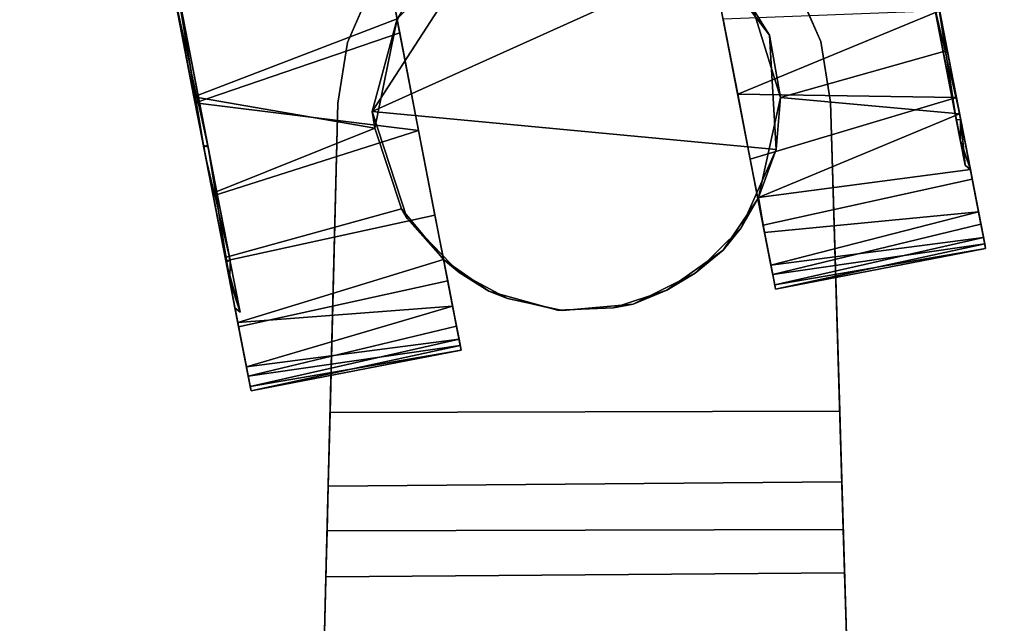
# Model space of a CAD drawing. Extents: x -263 to -71, y -8 to 69.
# Drawn here: x -185 to -182, y 48 to 49 of the extents above; entities that cross this region are included whole.
import ezdxf

# ---------------------------------------------------------------- set-up
doc = ezdxf.new("R2010")
doc.units = 0
doc.header["$LTSCALE"] = 96
doc.header["$MEASUREMENT"] = 0
for name, color, linetype in [('AFUTL-3-CTPL-FXBK', 7, 'Continuous'), ('AFUTL-3-CTPL-FXSL', 7, 'Continuous'), ('AFUTL-3-LGPT-FXSL', 7, 'Continuous'), ('AFUTL-3-TPLM-TH', 7, 'Continuous'), ('AFUTL-P', 7, 'Continuous'), ('MAIN_FURN', 7, 'Continuous')]:
    doc.layers.add(name, color=color, linetype=linetype)

# ---------------------------------------------------------------- blocks, each defined once
blk = doc.blocks.new('TR6030RCSL')
at = {"layer": 'AFUTL-3-CTPL-FXBK', "color": 47, "linetype": 'Continuous'}
for points in [[(3.8045, -24.9996, 1.2358), (3.3212, -25.0922, 1.3254), (3.3232, -25.1024, 1.1113)], [(3.8065, -25.0099, 1.4499), (3.3212, -25.0922, 1.3254), (3.8045, -24.9996, 1.2358)], [(3.8065, -25.0099, 1.4499), (3.326, -25.1171, 1.5381), (3.3212, -25.0922, 1.3254)], [(3.8045, -24.9996, 1.2358), (3.3232, -25.1024, 1.1113), (3.811, -25.0336, 0.9739)], [(3.8151, -25.0551, 1.6592), (3.326, -25.1171, 1.5381), (3.8065, -25.0099, 1.4499)], [(3.811, -25.0336, 0.9739), (3.3232, -25.1024, 1.1113), (3.3318, -25.1476, 0.902)], [(3.8327, -25.1469, 0.6739), (3.811, -25.0336, 0.9739), (3.3318, -25.1476, 0.902), (3.3517, -25.2514, 0.6518)], [(3.8151, -25.0551, 1.6592), (3.3405, -25.193, 1.7894), (3.326, -25.1171, 1.5381)], [(3.8346, -25.1568, 1.9051), (3.3405, -25.193, 1.7894), (3.8151, -25.0551, 1.6592)], [(3.8618, -25.2988, 0.4506), (3.8327, -25.1469, 0.6739), (3.3517, -25.2514, 0.6518), (3.3807, -25.4028, 0.4372)], [(3.8346, -25.1568, 1.9051), (3.3611, -25.3004, 1.9869), (3.3405, -25.193, 1.7894)], [(3.3611, -25.3004, 1.9869), (3.8346, -25.1568, 1.9051), (3.8633, -25.3064, 2.1198), (3.4572, -25.4169, 2.1561)], [(2.5981, -25.2306, 1.2358), (2.1148, -25.3232, 1.3254), (2.1167, -25.3334, 1.1113)], [(2.6, -25.2409, 1.4499), (2.1148, -25.3232, 1.3254), (2.5981, -25.2306, 1.2358)], [(2.5981, -25.2306, 1.2358), (2.1167, -25.3334, 1.1113), (2.6046, -25.2646, 0.9739)], [(2.6, -25.2409, 1.4499), (2.1195, -25.3481, 1.5381), (2.1148, -25.3232, 1.3254)], [(2.6087, -25.2861, 1.6592), (2.1195, -25.3481, 1.5381), (2.6, -25.2409, 1.4499)], [(2.6046, -25.2646, 0.9739), (2.1167, -25.3334, 1.1113), (2.1254, -25.3786, 0.902)], [(2.6263, -25.3779, 0.6739), (2.6046, -25.2646, 0.9739), (2.1254, -25.3786, 0.902), (2.1453, -25.4824, 0.6518)], [(2.6087, -25.2861, 1.6592), (2.1309, -25.4075, 1.7437), (2.1195, -25.3481, 1.5381)], [(2.623, -25.3608, 1.8487), (2.1309, -25.4075, 1.7437), (2.6087, -25.2861, 1.6592)], [(2.6087, -25.2861, 1.6592), (2.638, -25.4386, 1.2806), (2.6365, -25.441, 1.993), (2.623, -25.3608, 1.8487)], [(3.8904, -25.4482, 0.2996), (3.8618, -25.2988, 0.4506), (3.3807, -25.4028, 0.4372), (3.4179, -25.5975, 0.2515)], [(3.4572, -25.4169, 2.1561), (3.8633, -25.3064, 2.1198), (3.8916, -25.4543, 2.2667), (3.5184, -25.6026, 2.3267)], [(2.623, -25.3608, 1.8487), (2.6365, -25.441, 1.993), (2.1494, -25.5046, 1.9452), (2.1309, -25.4075, 1.7437)], [(2.6554, -25.5298, 0.4506), (2.6263, -25.3779, 0.6739), (2.1453, -25.4824, 0.6518), (2.1813, -25.6705, 0.3936)], [(2.1494, -25.5046, 1.9452), (2.6365, -25.441, 1.993), (2.174, -25.6323, 2.1225)], [(2.174, -25.6323, 2.1225), (2.6365, -25.441, 1.993), (2.5857, -25.6714, 2.2427)], [(3.8904, -25.4482, 0.2996), (3.4179, -25.5975, 0.2515), (3.9313, -25.6621, 0.15)], [(3.5184, -25.6026, 2.3267), (3.8916, -25.4543, 2.2667), (3.9341, -25.6758, 2.4193)], [(2.6554, -25.5298, 0.4506), (2.1813, -25.6705, 0.3936), (2.684, -25.6792, 0.2996)], [(3.9313, -25.6621, 0.15), (3.4179, -25.5975, 0.2515), (3.4608, -25.8215, 0.1182)], [(3.9341, -25.6758, 2.4193), (3.4666, -25.8538, 2.4623), (3.5184, -25.6026, 2.3267)], [(2.174, -25.6323, 2.1225), (2.5857, -25.6714, 2.2427), (2.202, -25.7784, 2.2672)], [(3.9788, -25.91, 0.0496), (3.9313, -25.6621, 0.15), (3.4608, -25.8215, 0.1182), (3.4987, -26.0193, 0.0448)], [(2.684, -25.6792, 0.2996), (2.1813, -25.6705, 0.3936), (2.2194, -25.8695, 0.224)], [(2.2338, -25.9451, 2.3862), (2.202, -25.7784, 2.2672), (2.5857, -25.6714, 2.2427), (2.6486, -25.8755, 2.3918)], [(2.684, -25.6792, 0.2996), (2.2194, -25.8695, 0.224), (2.7169, -25.8512, 0.1761)], [(3.9341, -25.6758, 2.4193), (3.982, -25.9268, 2.5163), (3.4955, -26.0025, 2.5116), (3.4666, -25.8538, 2.4623)]]:
    blk.add_3dface(points, dxfattribs=at)
for points, invisible_edges in [([(3.8412, -25.1908, 1.1901), (3.8045, -24.9996, 1.2358), (3.811, -25.0336, 0.9739), (3.8611, -25.295, 0.8055)], 5), ([(3.8412, -25.1908, 1.1901), (3.853, -25.2525, 1.6749), (3.8065, -25.0099, 1.4499), (3.8045, -24.9996, 1.2358)], 10), ([(3.853, -25.2525, 1.6749), (3.8346, -25.1568, 1.9051), (3.8151, -25.0551, 1.6592), (3.8065, -25.0099, 1.4499)], 9), ([(3.8611, -25.295, 0.8055), (3.811, -25.0336, 0.9739), (3.8327, -25.1469, 0.6739), (3.8618, -25.2988, 0.4506)], 9), ([(3.361, -25.3003, 1.2806), (3.3232, -25.1024, 1.1113), (3.3212, -25.0922, 1.3254), (3.326, -25.1171, 1.5381)], 9), ([(3.3232, -25.1024, 1.1113), (3.4665, -25.8509, 1.2806), (3.3517, -25.2514, 0.6518), (3.3318, -25.1476, 0.902)], 3), ([(3.4665, -25.8509, 1.2806), (3.3232, -25.1024, 1.1113), (3.361, -25.3003, 1.2806)], 3), ([(3.326, -25.1171, 1.5381), (3.3405, -25.193, 1.7894), (3.3611, -25.3004, 1.9869), (3.361, -25.3003, 1.2806)], 8), ([(3.9127, -25.5643, 2.1141), (3.8633, -25.3064, 2.1198), (3.8346, -25.1568, 1.9051), (3.853, -25.2525, 1.6749)], 5), ([(2.5981, -25.2306, 1.2358), (2.6046, -25.2646, 0.9739), (2.7435, -25.9898, 1.2806), (2.638, -25.4386, 1.2806)], 10), ([(2.638, -25.4386, 1.2806), (2.6087, -25.2861, 1.6592), (2.6, -25.2409, 1.4499), (2.5981, -25.2306, 1.2358)], 8), ([(3.4665, -25.8509, 1.2806), (3.3807, -25.4028, 0.4372), (3.3517, -25.2514, 0.6518)], 13), ([(2.6046, -25.2646, 0.9739), (2.6263, -25.3779, 0.6739), (2.6554, -25.5298, 0.4506), (2.7435, -25.9898, 1.2806)], 12), ([(3.9115, -25.5582, 0.4524), (3.8611, -25.295, 0.8055), (3.8618, -25.2988, 0.4506), (3.8904, -25.4482, 0.2996)], 10), ([(3.9127, -25.5643, 2.1141), (3.9341, -25.6758, 2.4193), (3.8916, -25.4543, 2.2667), (3.8633, -25.3064, 2.1198)], 9), ([(2.1493, -25.504, 1.2764), (2.1254, -25.3786, 0.902), (2.1167, -25.3334, 1.1113), (2.1148, -25.3232, 1.3254)], 9), ([(2.1493, -25.504, 1.2764), (2.1148, -25.3232, 1.3254), (2.1195, -25.3481, 1.5381)], 13), ([(2.1493, -25.504, 1.2764), (2.1195, -25.3481, 1.5381), (2.1309, -25.4075, 1.7437), (2.1713, -25.6185, 1.7557)], 5), ([(2.1719, -25.6218, 0.7986), (2.1453, -25.4824, 0.6518), (2.1254, -25.3786, 0.902), (2.1493, -25.504, 1.2764)], 5), ([(2.1713, -25.6185, 1.7557), (2.1309, -25.4075, 1.7437), (2.1494, -25.5046, 1.9452), (2.174, -25.6323, 2.1225)], 9), ([(3.4608, -25.8215, 0.1182), (3.4179, -25.5975, 0.2515), (3.3807, -25.4028, 0.4372), (3.4665, -25.8509, 1.2806)], 12), ([(3.9115, -25.5582, 0.4524), (3.8904, -25.4482, 0.2996), (3.9313, -25.6621, 0.15), (3.9848, -25.9413, 0.2408)], 5), ([(2.2228, -25.8878, 0.4471), (2.1813, -25.6705, 0.3936), (2.1453, -25.4824, 0.6518), (2.1719, -25.6218, 0.7986)], 5), ([(2.7435, -25.9898, 1.2806), (2.6554, -25.5298, 0.4506), (2.684, -25.6792, 0.2996), (2.7169, -25.8512, 0.1761)], 9), ([(3.9862, -25.9484, 2.3226), (3.982, -25.9268, 2.5163), (3.9341, -25.6758, 2.4193), (3.9127, -25.5643, 2.1141)], 5), ([(2.2217, -25.8817, 2.1088), (2.1713, -25.6185, 1.7557), (2.174, -25.6323, 2.1225), (2.202, -25.7784, 2.2672)], 10), ([(3.9848, -25.9413, 0.2408), (3.9313, -25.6621, 0.15), (3.9788, -25.91, 0.0496)], 13), ([(2.2228, -25.8878, 0.4471), (2.2544, -26.0525, 0.1182), (2.2194, -25.8695, 0.224), (2.1813, -25.6705, 0.3936)], 9), ([(2.2217, -25.8817, 2.1088), (2.202, -25.7784, 2.2672), (2.2338, -25.9451, 2.3862), (2.2701, -26.1344, 2.478)], 9), ([(3.4665, -25.8509, 1.2806), (3.5491, -26.2824, 0), (3.4987, -26.0193, 0.0448), (3.4608, -25.8215, 0.1182)], 9), ([(3.4665, -25.8509, 1.2806), (3.6481, -26.7998, 0.0831), (3.5987, -26.5415, 0.0151), (3.5491, -26.2824, 0)], 9), ([(3.4665, -25.8509, 1.2806), (3.4666, -25.8538, 2.4623), (3.6923, -27.0304, 0.2042), (3.6481, -26.7998, 0.0831)], 10)]:
    blk.add_3dface(points, dxfattribs=dict(at, invisible_edges=invisible_edges))
at = {"layer": 'AFUTL-3-CTPL-FXSL', "color": 47, "linetype": 'Continuous'}
for points, invisible_edges in [([(2.7827, -25.2677, 2.47), (2.9252, -25.1972, 2.47), (3.0883, -25.1828, 2.47), (3.5247, -25.6412, 2.4699)], 12), ([(3.361, -25.3003, 1.2806), (2.9706, -25.1886, 1.2806), (2.848, -25.2288, 1.2806)], 13), ([(2.9706, -25.1886, 1.2806), (3.361, -25.3003, 1.2806), (3.2574, -25.2272, 1.2806), (3.0996, -25.1838, 1.2807)], 1), ([(3.3257, -25.2708, 2.47), (3.5247, -25.6412, 2.4699), (3.0883, -25.1828, 2.47), (3.2143, -25.2106, 2.47)], 3), ([(3.8292, -25.1808, 1.2766), (3.852, -25.3001, 0.7986), (3.903, -25.5661, 0.4471), (3.9751, -25.9431, 2.3204)], 12), ([(3.8292, -25.1808, 1.2766), (3.9751, -25.9431, 2.3204), (3.9018, -25.56, 2.1088), (3.8514, -25.2968, 1.7557)], 1), ([(3.361, -25.3003, 1.2806), (2.848, -25.2288, 1.2806), (2.7183, -25.3207, 1.2806), (2.638, -25.4386, 1.2806)], 9), ([(2.7827, -25.2677, 2.47), (3.5247, -25.6412, 2.4699), (2.5961, -25.5517, 2.47), (2.6766, -25.3718, 2.4699)], 1), ([(3.3257, -25.2708, 2.47), (3.4445, -25.3946, 2.47), (3.5247, -25.6412, 2.4699)], 12), ([(3.4481, -25.8843, 1.2806), (3.361, -25.3003, 1.2806), (2.638, -25.4386, 1.2806), (2.7435, -25.9898, 1.2806)], 11), ([(3.361, -25.3003, 1.2806), (3.4481, -25.8843, 1.2806), (3.4665, -25.8509, 1.2806)], 1), ([(2.1613, -25.5142, 1.3834), (2.3047, -26.263, 0.2408), (2.2313, -25.8798, 0.4524), (2.1723, -25.5712, 0.8942)], 1), ([(2.2325, -25.8859, 2.1141), (2.3047, -26.263, 0.2408), (2.1613, -25.5142, 1.3834), (2.1816, -25.6199, 1.7626)], 3), ([(3.903, -25.5661, 0.4471), (3.9765, -25.9503, 0.2386), (4.0596, -26.3842, 0.1965), (3.9751, -25.9431, 2.3204)], 12)]:
    blk.add_3dface(points, dxfattribs=dict(at, invisible_edges=invisible_edges))
for points in [[(2.9252, -25.1972, 2.47), (2.848, -25.2288, 1.2806), (2.9706, -25.1886, 1.2806)], [(3.0883, -25.1828, 2.47), (2.9252, -25.1972, 2.47), (2.9706, -25.1886, 1.2806), (3.0996, -25.1838, 1.2807)], [(3.2143, -25.2106, 2.47), (3.0883, -25.1828, 2.47), (3.0996, -25.1838, 1.2807), (3.2574, -25.2272, 1.2806)], [(2.7827, -25.2677, 2.47), (2.848, -25.2288, 1.2806), (2.9252, -25.1972, 2.47)], [(3.2143, -25.2106, 2.47), (3.2574, -25.2272, 1.2806), (3.3257, -25.2708, 2.47)], [(2.7827, -25.2677, 2.47), (2.7183, -25.3207, 1.2806), (2.848, -25.2288, 1.2806)], [(3.3257, -25.2708, 2.47), (3.2574, -25.2272, 1.2806), (3.361, -25.3003, 1.2806)], [(2.6766, -25.3718, 2.4699), (2.7183, -25.3207, 1.2806), (2.7827, -25.2677, 2.47)], [(3.3257, -25.2708, 2.47), (3.3611, -25.3004, 1.9869), (3.4445, -25.3946, 2.47)], [(3.3257, -25.2708, 2.47), (3.361, -25.3003, 1.2806), (3.3611, -25.3004, 1.9869)], [(3.4445, -25.3946, 2.47), (3.3611, -25.3004, 1.9869), (3.4572, -25.4169, 2.1561)], [(2.6766, -25.3718, 2.4699), (2.638, -25.4386, 1.2806), (2.7183, -25.3207, 1.2806)], [(2.6365, -25.441, 1.993), (2.6766, -25.3718, 2.4699), (2.5961, -25.5517, 2.47)], [(2.6766, -25.3718, 2.4699), (2.6365, -25.441, 1.993), (2.638, -25.4386, 1.2806)], [(3.4445, -25.3946, 2.47), (3.4572, -25.4169, 2.1561), (3.5184, -25.6026, 2.3267), (3.5247, -25.6412, 2.4699)], [(2.5857, -25.6714, 2.2427), (2.6365, -25.441, 1.993), (2.5961, -25.5517, 2.47)], [(2.5857, -25.6714, 2.2427), (2.5961, -25.5517, 2.47), (2.6106, -25.8144, 2.4698)], [(2.5961, -25.5517, 2.47), (3.5247, -25.6412, 2.4699), (2.744, -25.9911, 2.4603), (2.6106, -25.8144, 2.4698)], [(3.5247, -25.6412, 2.4699), (3.5184, -25.6026, 2.3267), (3.4666, -25.8538, 2.4623)], [(2.744, -25.9911, 2.4603), (3.5247, -25.6412, 2.4699), (3.2369, -26.0831, 2.4699), (2.9112, -26.0913, 2.47)], [(3.5247, -25.6412, 2.4699), (3.4666, -25.8538, 2.4623), (3.2369, -26.0831, 2.4699)], [(2.6106, -25.8144, 2.4698), (2.6486, -25.8755, 2.3918), (2.5857, -25.6714, 2.2427)], [(2.744, -25.9911, 2.4603), (2.6486, -25.8755, 2.3918), (2.6106, -25.8144, 2.4698)], [(3.4666, -25.8538, 2.4623), (3.4665, -25.8509, 1.2806), (3.4481, -25.8843, 1.2806)]]:
    blk.add_3dface(points, dxfattribs=at)
at = {"layer": 'AFUTL-3-LGPT-FXSL', "color": 30, "linetype": 'Continuous'}
for points, invisible_edges in [([(2.252, -17.7103, 7.7619), (3.822, -17.7103, 7.7619), (3.0295, -26.1969, 3.804), (2.4707, -25.6601, 4.0543)], 6), ([(2.4409, -24.5779, 3.1209), (3.6332, -24.5717, 3.1232), (3.822, -17.7103, 5.7598), (2.252, -17.7103, 5.7598)], 4), ([(2.4707, -25.6601, 4.0543), (2.4409, -24.5779, 3.1209), (2.252, -17.7103, 5.7598), (2.252, -17.7103, 7.7619)], 1), ([(3.6032, -25.6601, 4.0543), (3.0295, -26.1969, 3.804), (3.822, -17.7103, 7.7619)], 3), ([(3.6332, -24.5717, 3.1232), (3.6032, -25.6601, 4.0543), (3.822, -17.7103, 7.7619), (3.822, -17.7103, 5.7598)], 1), ([(2.4437, -24.6775, 3.0379), (2.4409, -24.5779, 3.1209), (2.4707, -25.6601, 4.0543)], 14), ([(3.6332, -24.5717, 3.1232), (3.6302, -24.6775, 3.0379), (3.6032, -25.6601, 4.0543)], 14), ([(2.4707, -25.6601, 4.0543), (2.4707, -25.6601, 2.47), (2.4467, -24.7871, 2.8778), (2.4437, -24.6775, 3.0379)], 10), ([(3.6302, -24.6775, 3.0379), (3.6274, -24.7804, 2.8911), (3.6032, -25.6601, 4.0543)], 14), ([(3.6227, -24.9497, 2.47), (3.6032, -25.6601, 2.47), (3.6032, -25.6601, 4.0543), (3.6274, -24.7804, 2.8911)], 4), ([(2.4512, -24.9497, 2.47), (2.4467, -24.7871, 2.8778), (2.4707, -25.6601, 2.47)], 2), ([(2.4927, -25.7998, 2.47), (3.6227, -24.9497, 2.47), (2.4512, -24.9497, 2.47), (2.4707, -25.6601, 2.47)], 1), ([(2.4927, -25.7998, 2.47), (2.5495, -25.9293, 2.47), (3.6227, -24.9497, 2.47)], 14), ([(3.6227, -24.9497, 2.47), (2.5495, -25.9293, 2.47), (2.6374, -26.04, 2.47), (2.7505, -26.1248, 2.47)], 9), ([(3.6227, -24.9497, 2.47), (2.7505, -26.1248, 2.47), (2.8815, -26.178, 2.47), (3.0366, -26.1976, 2.47)], 9), ([(3.6032, -25.6601, 2.47), (3.6227, -24.9497, 2.47), (3.0366, -26.1976, 2.47), (3.1924, -26.178, 2.47)], 10), ([(2.7684, -26.1367, 3.8321), (2.6512, -26.0557, 3.8696), (2.4927, -25.7998, 3.9892), (2.4707, -25.6601, 4.0543)], 10), ([(3.0295, -26.1969, 3.804), (2.9019, -26.1849, 3.8096), (2.7684, -26.1367, 3.8321), (2.4707, -25.6601, 4.0543)], 12), ([(3.1581, -26.187, 3.8086), (3.0295, -26.1969, 3.804), (3.6032, -25.6601, 4.0543), (3.2926, -26.1423, 3.8294)], 6), ([(3.1924, -26.178, 2.47), (3.5244, -25.9293, 2.47), (3.5812, -25.7998, 2.47), (3.6032, -25.6601, 2.47)], 9), ([(3.6032, -25.6601, 4.0543), (3.5812, -25.7998, 3.9892), (3.4241, -26.0549, 3.8701), (3.2926, -26.1423, 3.8294)], 10), ([(2.5495, -25.9293, 3.9288), (2.4927, -25.7998, 3.9892), (2.6512, -26.0557, 3.8696)], 2), ([(3.5812, -25.7998, 3.9892), (3.5244, -25.9293, 3.9288), (3.4241, -26.0549, 3.8701)], 12)]:
    blk.add_3dface(points, dxfattribs=dict(at, invisible_edges=invisible_edges))
for points in [[(2.4409, -24.5779, 3.1209), (2.4437, -24.6775, 3.0379), (3.6302, -24.6775, 3.0379), (3.6332, -24.5717, 3.1232)], [(2.4437, -24.6775, 3.0379), (2.4467, -24.7871, 2.8778), (3.6274, -24.7804, 2.8911), (3.6302, -24.6775, 3.0379)], [(2.4467, -24.7871, 2.8778), (2.4512, -24.9497, 2.47), (3.6227, -24.9497, 2.47), (3.6274, -24.7804, 2.8911)], [(3.853, -25.2525, 1.6749), (3.8292, -25.1808, 1.2766), (3.8514, -25.2968, 1.7557)], [(3.8412, -25.1908, 1.1901), (3.8292, -25.1808, 1.2766), (3.853, -25.2525, 1.6749)], [(3.8611, -25.295, 0.8055), (3.8292, -25.1808, 1.2766), (3.8412, -25.1908, 1.1901)], [(3.853, -25.2525, 1.6749), (3.8514, -25.2968, 1.7557), (3.9018, -25.56, 2.1088)], [(3.853, -25.2525, 1.6749), (3.9018, -25.56, 2.1088), (3.9127, -25.5643, 2.1141)], [(2.1613, -25.5142, 1.3834), (2.1493, -25.504, 1.2764), (2.1713, -25.6185, 1.7557)], [(2.1723, -25.5712, 0.8942), (2.1493, -25.504, 1.2764), (2.1613, -25.5142, 1.3834)], [(2.1723, -25.5712, 0.8942), (2.1719, -25.6218, 0.7986), (2.1493, -25.504, 1.2764)], [(2.1613, -25.5142, 1.3834), (2.1713, -25.6185, 1.7557), (2.1816, -25.6199, 1.7626)], [(2.2313, -25.8798, 0.4524), (2.1719, -25.6218, 0.7986), (2.1723, -25.5712, 0.8942)], [(3.9127, -25.5643, 2.1141), (3.9018, -25.56, 2.1088), (3.9751, -25.9431, 2.3204)], [(3.9127, -25.5643, 2.1141), (3.9751, -25.9431, 2.3204), (3.9862, -25.9484, 2.3226)], [(2.1816, -25.6199, 1.7626), (2.1713, -25.6185, 1.7557), (2.2217, -25.8817, 2.1088)], [(2.1816, -25.6199, 1.7626), (2.2217, -25.8817, 2.1088), (2.2325, -25.8859, 2.1141)], [(2.4927, -25.7998, 3.9892), (2.4927, -25.7998, 2.47), (2.4707, -25.6601, 2.47), (2.4707, -25.6601, 4.0543)], [(3.5812, -25.7998, 3.9892), (3.6032, -25.6601, 4.0543), (3.6032, -25.6601, 2.47), (3.5812, -25.7998, 2.47)], [(2.4927, -25.7998, 3.9892), (2.5495, -25.9293, 3.9288), (2.5495, -25.9293, 2.47), (2.4927, -25.7998, 2.47)], [(3.5244, -25.9293, 3.9288), (3.5812, -25.7998, 3.9892), (3.5812, -25.7998, 2.47), (3.5244, -25.9293, 2.47)]]:
    blk.add_3dface(points, dxfattribs=at)
at = {"layer": 'AFUTL-3-TPLM-TH', "color": 42, "linetype": 'Continuous'}
for points, invisible_edges in [([(0.0591, -29.9417, 28.8546), (59.9409, -0.0599, 28.8546), (59.9409, -29.9417, 28.8546)], 1), ([(0.0591, -29.9417, 28.8546), (0.0591, -0.0599, 28.8546), (59.9409, -0.0599, 28.8546)], 12), ([(0.0591, -29.9417, 27.8467), (59.9409, -0.0599, 27.8467), (0.0591, -0.0599, 27.8467)], 1), ([(0.0591, -29.9417, 27.8467), (59.9409, -29.9417, 27.8467), (59.9409, -0.0599, 27.8467)], 12)]:
    blk.add_3dface(points, dxfattribs=dict(at, invisible_edges=invisible_edges))
at = {"layer": 'AFUTL-P', "color": 1, "linetype": 'Continuous'}
for p, q in [((2.4707, -25.6601), (2.252, -17.7103)), ((2.4409, -24.5779), (2.252, -17.7103)), ((3.6032, -25.6601), (3.822, -17.7103)), ((3.6332, -24.5717), (3.822, -17.7103)), ((2.4409, -24.5779), (3.6332, -24.5717)), ((2.4409, -24.5779), (2.4707, -25.6601)), ((2.4437, -24.6775), (2.4409, -24.5779)), ((3.6332, -24.5717), (3.6032, -25.6601)), ((3.6302, -24.6775), (3.6332, -24.5717)), ((2.4437, -24.6775), (2.4707, -25.6601)), ((2.4467, -24.7871), (2.4437, -24.6775)), ((2.4437, -24.6775), (3.6302, -24.6775)), ((3.6274, -24.7804), (3.6302, -24.6775)), ((2.4467, -24.7871), (3.6274, -24.7804)), ((3.6274, -24.7804), (3.6032, -25.6601)), ((3.6274, -24.7804), (3.6227, -24.9497)), ((2.4467, -24.7871), (2.4512, -24.9497)), ((2.4467, -24.7871), (2.4707, -25.6601)), ((2.4512, -24.9497), (2.4707, -25.6601)), ((3.6227, -24.9497), (2.4512, -24.9497)), ((3.6032, -25.6601), (3.6227, -24.9497)), ((3.3212, -25.0922), (3.8045, -24.9996)), ((3.8065, -25.0099), (3.8045, -24.9996)), ((3.8412, -25.1908), (3.8045, -24.9996)), ((3.8045, -24.9996), (3.811, -25.0336)), ((3.8151, -25.0551), (3.8065, -25.0099)), ((3.8412, -25.1908), (3.8065, -25.0099)), ((3.811, -25.0336), (3.3318, -25.1476)), ((3.811, -25.0336), (3.8327, -25.1469)), ((3.3405, -25.193), (3.8151, -25.0551)), ((3.8151, -25.0551), (3.8346, -25.1568)), ((3.326, -25.1171), (3.3212, -25.0922)), ((3.3212, -25.0922), (3.3232, -25.1024)), ((3.3232, -25.1024), (3.4665, -25.8509)), ((3.3232, -25.1024), (3.3318, -25.1476)), ((3.3232, -25.1024), (3.361, -25.3003)), ((3.3405, -25.193), (3.326, -25.1171)), ((3.3318, -25.1476), (3.3517, -25.2514)), ((3.3318, -25.1476), (3.4665, -25.8509)), ((3.8327, -25.1469), (3.3517, -25.2514)), ((3.8327, -25.1469), (3.8618, -25.2988)), ((3.3405, -25.193), (3.8346, -25.1568)), ((3.8346, -25.1568), (3.3611, -25.3004)), ((3.8346, -25.1568), (3.8633, -25.3064)), ((2.848, -25.2288), (2.9706, -25.1886)), ((2.9252, -25.1972), (3.0883, -25.1828)), ((2.9252, -25.1972), (2.9706, -25.1886)), ((2.9706, -25.1886), (3.0883, -25.1828)), ((2.9706, -25.1886), (3.0996, -25.1838)), ((3.0883, -25.1828), (3.0996, -25.1838)), ((3.0883, -25.1828), (3.2143, -25.2106)), ((3.0996, -25.1838), (3.2574, -25.2272)), ((3.0996, -25.1838), (3.2143, -25.2106)), ((3.3405, -25.193), (3.3611, -25.3004)), ((3.8292, -25.1808), (3.9751, -25.9431)), ((3.8292, -25.1808), (3.8611, -25.295)), ((3.8292, -25.1808), (3.8412, -25.1908)), ((3.8292, -25.1808), (3.8514, -25.2968)), ((3.8292, -25.1808), (3.853, -25.2525)), ((3.8412, -25.1908), (3.8611, -25.295)), ((3.853, -25.2525), (3.8412, -25.1908)), ((2.7827, -25.2677), (2.9252, -25.1972)), ((2.848, -25.2288), (2.9252, -25.1972)), ((3.2143, -25.2106), (3.2574, -25.2272)), ((3.2143, -25.2106), (3.3257, -25.2708)), ((2.1148, -25.3232), (2.5981, -25.2306)), ((2.5981, -25.2306), (2.6046, -25.2646)), ((2.6, -25.2409), (2.5981, -25.2306)), ((2.7183, -25.3207), (2.848, -25.2288)), ((2.7827, -25.2677), (2.848, -25.2288)), ((3.2574, -25.2272), (3.361, -25.3003)), ((3.2574, -25.2272), (3.3257, -25.2708)), ((2.6087, -25.2861), (2.6, -25.2409)), ((3.3517, -25.2514), (3.3807, -25.4028)), ((3.3517, -25.2514), (3.4665, -25.8509)), ((3.8514, -25.2968), (3.853, -25.2525)), ((3.9127, -25.5643), (3.853, -25.2525)), ((3.9018, -25.56), (3.853, -25.2525)), ((2.6046, -25.2646), (2.1254, -25.3786)), ((2.638, -25.4386), (2.6046, -25.2646)), ((2.6046, -25.2646), (2.6263, -25.3779)), ((2.7827, -25.2677), (2.6766, -25.3718)), ((2.7183, -25.3207), (2.7827, -25.2677)), ((3.3257, -25.2708), (3.3611, -25.3004)), ((3.3257, -25.2708), (3.4445, -25.3946)), ((2.623, -25.3608), (2.6087, -25.2861)), ((3.361, -25.3003), (3.4665, -25.8509)), ((3.361, -25.3003), (3.3611, -25.3004)), ((3.4445, -25.3946), (3.3611, -25.3004)), ((3.3611, -25.3004), (3.4572, -25.4169)), ((3.8618, -25.2988), (3.3807, -25.4028)), ((3.8633, -25.3064), (3.4572, -25.4169)), ((3.852, -25.3001), (3.8514, -25.2968)), ((3.8514, -25.2968), (3.9018, -25.56)), ((3.852, -25.3001), (3.8611, -25.295)), ((3.903, -25.5661), (3.852, -25.3001)), ((3.852, -25.3001), (3.9115, -25.5582)), ((3.8611, -25.295), (3.9115, -25.5582)), ((3.8618, -25.2988), (3.8904, -25.4482)), ((3.8633, -25.3064), (3.8916, -25.4543)), ((2.1148, -25.3232), (2.1167, -25.3334)), ((2.1195, -25.3481), (2.1148, -25.3232)), ((2.1493, -25.504), (2.1148, -25.3232)), ((2.7183, -25.3207), (2.638, -25.4386)), ((2.7183, -25.3207), (2.6766, -25.3718)), ((2.1167, -25.3334), (2.1254, -25.3786)), ((2.1493, -25.504), (2.1167, -25.3334)), ((2.1309, -25.4075), (2.1195, -25.3481)), ((2.6766, -25.3718), (2.5961, -25.5517)), ((2.623, -25.3608), (2.6365, -25.441)), ((2.6766, -25.3718), (2.6365, -25.441)), ((2.1254, -25.3786), (2.1453, -25.4824)), ((2.6263, -25.3779), (2.1453, -25.4824)), ((2.6263, -25.3779), (2.6554, -25.5298)), ((3.5247, -25.6412), (3.4445, -25.3946)), ((3.4445, -25.3946), (3.4572, -25.4169)), ((2.1309, -25.4075), (2.1494, -25.5046)), ((2.1713, -25.6185), (2.1309, -25.4075)), ((3.3807, -25.4028), (3.4179, -25.5975)), ((3.5184, -25.6026), (3.4572, -25.4169)), ((2.1494, -25.5046), (2.6365, -25.441)), ((2.5857, -25.6714), (2.6365, -25.441)), ((2.5961, -25.5517), (2.6365, -25.441)), ((2.638, -25.4386), (2.6365, -25.441)), ((2.7435, -25.9898), (2.638, -25.4386)), ((3.8904, -25.4482), (3.4179, -25.5975)), ((3.8916, -25.4543), (3.5184, -25.6026)), ((3.8904, -25.4482), (3.9313, -25.6621)), ((3.8916, -25.4543), (3.9341, -25.6758)), ((3.9127, -25.5643), (3.8916, -25.4543)), ((2.1453, -25.4824), (2.1813, -25.6705)), ((2.1713, -25.6185), (2.1493, -25.504)), ((2.1723, -25.5712), (2.1493, -25.504)), ((2.1613, -25.5142), (2.1493, -25.504)), ((2.1494, -25.5046), (2.174, -25.6323)), ((2.1713, -25.6185), (2.1494, -25.5046)), ((2.3047, -26.263), (2.1613, -25.5142)), ((2.1613, -25.5142), (2.1713, -25.6185)), ((2.1613, -25.5142), (2.1816, -25.6199)), ((2.1723, -25.5712), (2.1613, -25.5142)), ((2.6554, -25.5298), (2.1813, -25.6705)), ((2.6554, -25.5298), (2.684, -25.6792)), ((2.5961, -25.5517), (2.5857, -25.6714)), ((2.5961, -25.5517), (2.6106, -25.8144)), ((2.1723, -25.5712), (2.1719, -25.6218)), ((2.2313, -25.8798), (2.1723, -25.5712)), ((3.9018, -25.56), (3.9751, -25.9431)), ((3.9018, -25.56), (3.9127, -25.5643)), ((3.903, -25.5661), (3.9115, -25.5582)), ((3.9765, -25.9503), (3.903, -25.5661)), ((3.903, -25.5661), (3.9848, -25.9413)), ((3.9115, -25.5582), (3.9848, -25.9413)), ((3.9862, -25.9484), (3.9127, -25.5643)), ((3.9751, -25.9431), (3.9127, -25.5643)), ((3.4179, -25.5975), (3.4608, -25.8215)), ((2.1713, -25.6185), (2.2217, -25.8817)), ((2.1719, -25.6218), (2.1713, -25.6185)), ((2.1816, -25.6199), (2.1713, -25.6185)), ((2.2228, -25.8878), (2.1719, -25.6218)), ((2.2313, -25.8798), (2.1719, -25.6218)), ((2.1816, -25.6199), (2.2217, -25.8817)), ((2.1816, -25.6199), (2.2325, -25.8859)), ((3.4666, -25.8538), (3.5184, -25.6026)), ((3.5184, -25.6026), (3.5247, -25.6412)), ((2.202, -25.7784), (2.174, -25.6323)), ((3.2369, -26.0831), (3.5247, -25.6412)), ((3.4666, -25.8538), (3.5247, -25.6412)), ((2.4927, -25.7998), (2.4707, -25.6601)), ((3.9313, -25.6621), (3.4608, -25.8215)), ((3.5812, -25.7998), (3.6032, -25.6601)), ((3.9313, -25.6621), (3.9788, -25.91)), ((2.1813, -25.6705), (2.2194, -25.8695)), ((2.202, -25.7784), (2.5857, -25.6714)), ((2.6486, -25.8755), (2.5857, -25.6714)), ((2.6106, -25.8144), (2.5857, -25.6714)), ((2.684, -25.6792), (2.7169, -25.8512)), ((3.9341, -25.6758), (3.4666, -25.8538)), ((3.982, -25.9268), (3.9341, -25.6758)), ((3.9862, -25.9484), (3.9341, -25.6758)), ((2.2338, -25.9451), (2.202, -25.7784)), ((2.5495, -25.9293), (2.4927, -25.7998)), ((3.5244, -25.9293), (3.5812, -25.7998)), ((2.6106, -25.8144), (2.744, -25.9911)), ((2.6106, -25.8144), (2.6486, -25.8755)), ((3.4608, -25.8215), (3.4987, -26.0193)), ((3.4665, -25.8509), (3.4481, -25.8843)), ((3.5491, -26.2824), (3.4665, -25.8509)), ((3.5987, -26.5415), (3.4665, -25.8509)), ((3.4665, -25.8509), (3.4666, -25.8538))]:
    blk.add_line(p, q, dxfattribs=at)

msp = doc.modelspace()

# ---------------------------------------------------------------- block references
at = {"layer": 'MAIN_FURN', "linetype": 'Continuous', "rotation": -179.8677368164063}
msp.add_blockref('TR6030RCSL', (-180.16069, 23.08034), dxfattribs=at)

doc.saveas('drawing.dxf')
